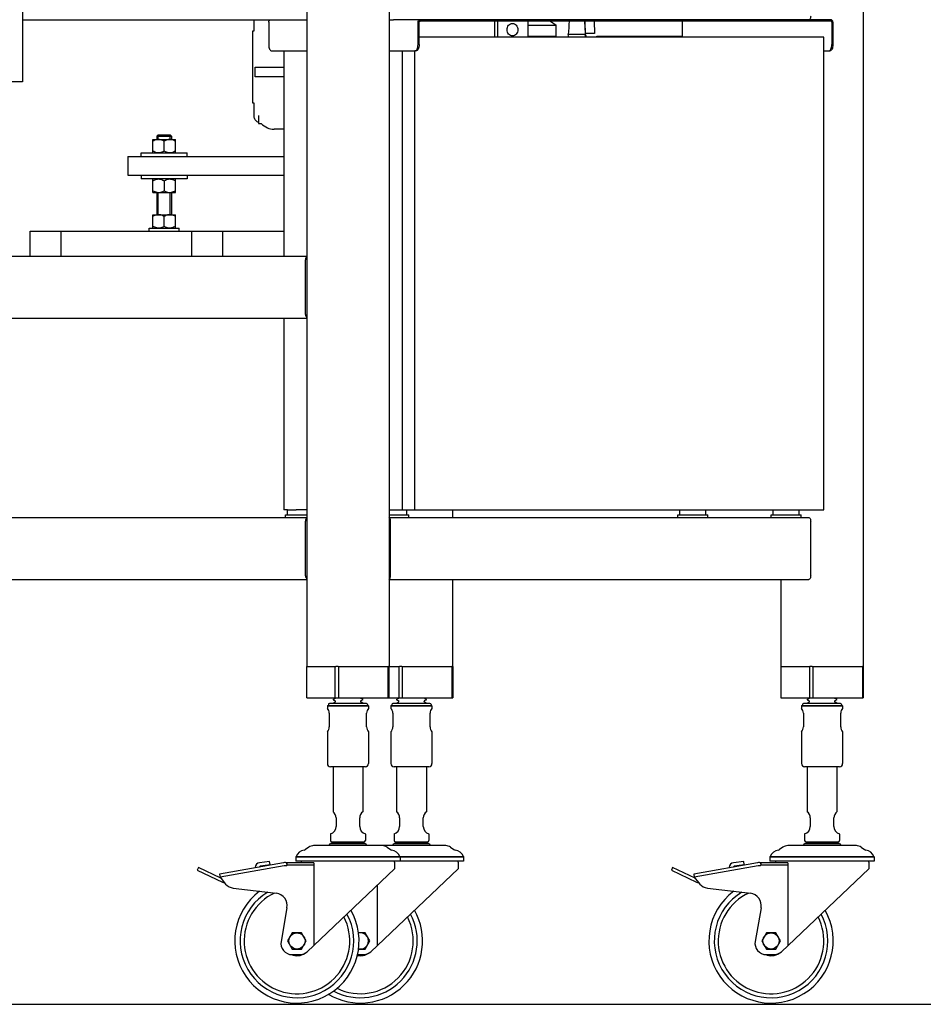
# Model space of a CAD drawing. Units: millimetres. Extents: x 0 to 420, y 0 to 297.
# Drawn here: x 105 to 129, y 183 to 209 of the extents above; entities that cross this region are included whole.
import ezdxf

# ---------------------------------------------------------------- set-up
doc = ezdxf.new("R2010")
doc.units = ezdxf.units.MM
doc.header["$LTSCALE"] = 23.1
doc.layers.get('0').update_dxf_attribs({"linetype": 'CONTINUOUS'})
for name, color, linetype in [('FASEN', 7, 'CONTINUOUS'), ('NORM', 7, 'CONTINUOUS'), ('RUNDUNGEN', 7, 'CONTINUOUS'), ('ZEICHNUNGSBEMASSUNGEN', 7, 'CONTINUOUS')]:
    doc.layers.add(name, color=color, linetype=linetype)
doc.styles.get("Standard").update_dxf_attribs({"font": 'txt', "width": 0.7})
doc.dimstyles.new('DIMSTYLE_2', dxfattribs={"dimtxt": 3.5, "dimasz": 3.5, "dimexe": 1.5, "dimexo": 1.5, "dimgap": 0.875, "dimtad": 1, "dimlfac": 30, "dimdsep": 46, "dimtxsty": 'STANDARD', "dimblk": '_FILLED', "dimblk1": '_FILLED', "dimblk2": '_FILLED', "dimcen": 0.09, "dimclrt": 5, "dimadec": 0, "dimazin": 0, "dimtp": 0.5, "dimtm": 0.5, "dimtfac": 1, "dimtofl": 0, "dimtmove": 0, "dimatfit": 3, "dimldrblk": '_FILLED', "dimfxl": 1, "dimtolj": 1, "dimarcsym": 0})
doc.dimstyles.new('DIMSTYLE_4', dxfattribs={"dimtxt": 3.5, "dimasz": 3.5, "dimexe": 1.5, "dimexo": 1.5, "dimgap": 0.875, "dimtad": 1, "dimdec": 0, "dimlfac": 30, "dimdsep": 46, "dimtxsty": 'STANDARD', "dimblk": '_FILLED', "dimblk1": '_FILLED', "dimblk2": '_FILLED', "dimcen": 0.09, "dimclrt": 5, "dimadec": 0, "dimazin": 0, "dimtp": 2, "dimtm": 2, "dimtfac": 1, "dimtdec": 0, "dimtofl": 0, "dimtmove": 0, "dimatfit": 3, "dimldrblk": '_FILLED', "dimfxl": 1, "dimtolj": 1, "dimarcsym": 0})

# ---------------------------------------------------------------- blocks, each defined once
blk = doc.blocks.new('_FILLED')
at = {"color": 0, "linetype": 'BYBLOCK'}
blk.add_solid([(0, 0), (-1, 0.125), (-1, -0.125)], dxfattribs=at)
blk = doc.blocks.new('*D2')
at = {"layer": 'ZEICHNUNGSBEMASSUNGEN', "color": 2, "linetype": 'CONTINUOUS'}
for p, q in [((89.39, 220.838), (142.904, 220.838)), ((141.404, 220.838), (141.404, 216.413)), ((141.404, 211.988), (141.404, 216.413)), ((141.404, 216.413), (141.404, 198.136)), ((100.5, 211.988), (142.904, 211.988))]:
    blk.add_line(p, q, dxfattribs=at)
at = {"layer": 'ZEICHNUNGSBEMASSUNGEN', "color": 2, "linetype": 'CONTINUOUS', "xscale": 3.5, "yscale": 3.5, "zscale": 3.5}
for p, rotation in [((141.404, 220.838), 90), ((141.404, 211.988), 270)]:
    blk.add_blockref('_FILLED', p, dxfattribs=dict(at, rotation=rotation))
at = {"layer": 'ZEICHNUNGSBEMASSUNGEN', "color": 5, "linetype": 'CONTINUOUS', "insert": (137.029, 210.636), "char_height": 3.5, "width": 18.75, "attachment_point": 3, "rotation": 90, "line_spacing_factor": 0.9}
blk.add_mtext('265.5', dxfattribs=at)
blk = doc.blocks.new('*D5')
at = {"layer": 'ZEICHNUNGSBEMASSUNGEN', "color": 2, "linetype": 'CONTINUOUS'}
for p, q in [((124.286, 256.268), (174.283, 256.268)), ((172.783, 256.268), (172.783, 219.604)), ((172.783, 182.94), (172.783, 219.604)), ((73.19, 182.94), (174.283, 182.94))]:
    blk.add_line(p, q, dxfattribs=at)
at = {"layer": 'ZEICHNUNGSBEMASSUNGEN', "color": 2, "linetype": 'CONTINUOUS', "xscale": 3.5, "yscale": 3.5, "zscale": 3.5}
for p, rotation in [((172.783, 256.268), 90), ((172.783, 182.94), 270)]:
    blk.add_blockref('_FILLED', p, dxfattribs=dict(at, rotation=rotation))
at = {"layer": 'ZEICHNUNGSBEMASSUNGEN', "color": 5, "linetype": 'CONTINUOUS', "insert": (168.408, 219.604), "char_height": 3.5, "width": 26.625, "attachment_point": 2, "rotation": 90, "line_spacing_factor": 0.9}
blk.add_mtext('ca.2200', dxfattribs=at)

msp = doc.modelspace()

# ---------------------------------------------------------------- linework, layer by layer
at = {"color": 7, "linetype": 'CONTINUOUS'}
for p, q in [((104.82564, 210.98807), (104.82564, 207.65474)), ((111.03311, 209.0214), (111.03311, 209.3214)), ((126.48077, 209.28807), (115.48225, 209.28807)), ((117.48055, 208.85474), (117.48055, 209.28807)), ((117.56388, 208.85474), (117.56388, 209.28807)), ((118.37217, 208.85474), (118.37217, 209.28807)), ((118.97128, 209.28807), (119.126, 209.17545)), ((119.89324, 209.28807), (119.90604, 208.92199)), ((119.90725, 208.95413), (119.89558, 209.28807)), ((120.14499, 209.28807), (120.15667, 208.95413)), ((110.99695, 209.0214), (111.03311, 209.0214)), ((110.99695, 207.08807), (110.99695, 209.0214)), ((118.37217, 209.17545), (119.126, 209.17545)), ((119.126, 208.87674), (119.126, 209.17545)), ((126.29967, 208.85474), (115.45338, 208.85474)), ((119.126, 208.87674), (118.37217, 208.87674)), ((119.126, 208.87674), (119.13235, 208.85474)), ((119.90604, 208.92199), (119.45155, 208.92199)), ((120.15667, 208.95413), (119.90725, 208.95413)), ((120.21311, 208.88389), (122.50964, 208.88389)), ((126.29967, 196.18807), (126.29967, 208.85474)), ((111.83002, 208.48807), (111.83002, 202.98807)), ((114.99668, 208.48807), (114.99668, 196.18807)), ((115.33002, 208.48807), (115.33002, 196.18807)), ((111.06318, 208.05474), (111.83002, 208.05474)), ((111.06318, 207.78807), (111.06318, 208.05474)), ((104.82564, 207.65474), (101.43889, 207.65474)), ((111.83002, 207.78807), (111.06318, 207.78807)), ((111.03311, 207.08807), (110.99695, 207.08807)), ((111.03311, 206.75474), (111.03311, 207.08807)), ((111.03072, 206.75474), (111.03311, 206.75952)), ((111.03072, 206.75474), (111.03311, 206.75474)), ((111.03327, 206.74963), (111.03072, 206.75474)), ((111.14978, 206.75474), (111.14978, 206.53807)), ((111.14978, 206.53807), (111.22094, 206.53807)), ((111.83002, 206.38807), (111.56645, 206.38807)), ((105.03098, 203.65474), (111.83002, 203.65474)), ((105.03098, 202.98807), (105.03098, 203.65474)), ((105.86431, 202.98807), (105.86431, 203.65474)), ((109.36431, 202.98807), (109.36431, 203.65474)), ((110.19764, 202.98807), (110.19764, 203.65474)), ((111.83002, 201.3214), (111.83002, 196.18807)), ((111.92762, 196.18807), (111.83002, 196.18807)), ((112.44557, 196.18807), (112.15947, 196.18807)), ((114.65947, 196.18807), (126.29967, 196.18807)), ((113.97732, 187.28807), (113.11732, 187.28807)), ((113.97232, 187.2539), (113.12232, 187.2539)), ((115.67903, 187.28807), (114.81903, 187.28807)), ((115.67403, 187.2539), (114.82403, 187.2539)), ((126.67903, 187.28807), (125.81903, 187.28807)), ((126.67403, 187.2539), (125.82403, 187.2539)), ((111.83638, 186.65037), (110.12351, 186.34834)), ((111.17769, 186.61884), (111.19438, 186.65066)), ((111.19438, 186.65066), (111.46033, 186.68662)), ((112.63081, 186.6714), (111.9111, 186.6714)), ((124.53809, 186.65037), (122.82522, 186.34834)), ((123.8794, 186.61884), (123.89608, 186.65066)), ((123.89608, 186.65066), (124.16203, 186.68662)), ((125.33252, 186.6714), (124.6128, 186.6714))]:
    msp.add_line(p, q, dxfattribs=at)
at = {"color": 3, "linetype": 'CONTINUOUS'}
msp.add_line((126.48077, 209.3214), (114.76558, 209.3214), dxfattribs=at)
at = {"color": 6, "linetype": 'CONTINUOUS'}
for p, q in [((113.15093, 191.11099), (113.20506, 191.14224)), ((113.15093, 191.09849), (113.20506, 191.06724)), ((113.15093, 191.01099), (113.20506, 191.04224)), ((113.94372, 191.11099), (113.88959, 191.14224)), ((113.94372, 191.09849), (113.88959, 191.06724)), ((113.94372, 191.01099), (113.88959, 191.04224)), ((114.85264, 191.11099), (114.90677, 191.14224)), ((114.85264, 191.09849), (114.90677, 191.06724)), ((114.85264, 191.01099), (114.90677, 191.04224)), ((115.64542, 191.11099), (115.5913, 191.14224)), ((115.64542, 191.09849), (115.5913, 191.06724)), ((115.64542, 191.01099), (115.5913, 191.04224)), ((125.85264, 191.11099), (125.90677, 191.14224)), ((125.85264, 191.09849), (125.90677, 191.06724)), ((125.85264, 191.01099), (125.90677, 191.04224)), ((126.64542, 191.11099), (126.5913, 191.14224)), ((126.64542, 191.09849), (126.5913, 191.06724)), ((126.64542, 191.01099), (126.5913, 191.04224)), ((113.00732, 190.94474), (112.99732, 190.93474)), ((112.99732, 190.93474), (114.09732, 190.93474)), ((112.99732, 190.93474), (112.99732, 190.87036)), ((113.00733, 190.94474), (114.08732, 190.94474)), ((113.02232, 190.9714), (113.02232, 190.94474)), ((114.04316, 191.00057), (113.05149, 191.00057)), ((114.07232, 190.9714), (114.07232, 190.94474)), ((114.08732, 190.94474), (114.09732, 190.93474)), ((114.09732, 190.93474), (114.09732, 190.87036)), ((114.70903, 190.94474), (114.69903, 190.93474)), ((114.69903, 190.93474), (115.79903, 190.93474)), ((114.69903, 190.93474), (114.69903, 190.87036)), ((114.70903, 190.94474), (115.78903, 190.94474)), ((114.72403, 190.9714), (114.72403, 190.94474)), ((115.74486, 191.00057), (114.7532, 191.00057)), ((115.77403, 190.9714), (115.77403, 190.94474)), ((115.78903, 190.94474), (115.79903, 190.93474)), ((115.79903, 190.93474), (115.79903, 190.87036)), ((125.70903, 190.94474), (125.69903, 190.93474)), ((125.69903, 190.93474), (126.79903, 190.93474)), ((125.69903, 190.93474), (125.69903, 190.87036)), ((125.70903, 190.94474), (126.78903, 190.94474)), ((125.72403, 190.9714), (125.72403, 190.94474)), ((126.74486, 191.00057), (125.7532, 191.00057)), ((126.77403, 190.9714), (126.77403, 190.94474)), ((126.78903, 190.94474), (126.79903, 190.93474)), ((126.79903, 190.93474), (126.79903, 190.87036)), ((113.04732, 190.73807), (113.04732, 190.3714)), ((114.04732, 190.3714), (114.04732, 190.73807)), ((114.74903, 190.73807), (114.74903, 190.3714)), ((115.74903, 190.3714), (115.74903, 190.73807)), ((125.74903, 190.73807), (125.74903, 190.3714)), ((126.74903, 190.3714), (126.74903, 190.73807)), ((112.99732, 190.23911), (112.99732, 189.38807)), ((114.09732, 190.23911), (114.09732, 189.38807)), ((114.69903, 190.23911), (114.69903, 189.38807)), ((115.79903, 190.23911), (115.79903, 189.38807)), ((125.69903, 190.23911), (125.69903, 189.38807)), ((126.79903, 190.23911), (126.79903, 189.38807)), ((114.01399, 189.30474), (113.08066, 189.30474)), ((113.14732, 189.30474), (113.14732, 188.10051)), ((113.94732, 189.30474), (113.94732, 188.10051)), ((115.7157, 189.30474), (114.78236, 189.30474)), ((114.84903, 189.30474), (114.84903, 188.10051)), ((115.64903, 189.30474), (115.64903, 188.10051)), ((126.7157, 189.30474), (125.78236, 189.30474)), ((125.84903, 189.30474), (125.84903, 188.10051)), ((126.64903, 189.30474), (126.64903, 188.10051)), ((113.23066, 187.93807), (113.23066, 187.70474)), ((113.86399, 187.70474), (113.86399, 187.93807)), ((114.93236, 187.93807), (114.93236, 187.70474)), ((115.5657, 187.70474), (115.5657, 187.93807)), ((125.93236, 187.93807), (125.93236, 187.70474)), ((126.5657, 187.70474), (126.5657, 187.93807)), ((113.08066, 187.50058), (113.08066, 187.32474)), ((114.01399, 187.50058), (114.01399, 187.32474)), ((114.78236, 187.50058), (114.78236, 187.32474)), ((115.7157, 187.50058), (115.7157, 187.32474)), ((125.78236, 187.50058), (125.78236, 187.32474)), ((126.7157, 187.50058), (126.7157, 187.32474)), ((112.50018, 187.15131), (112.41052, 187.08853)), ((116.16903, 187.1914), (112.62732, 187.1914)), ((113.04732, 187.20474), (113.04732, 187.1914)), ((114.01399, 187.23807), (113.08066, 187.23807)), ((113.12232, 187.28807), (113.12232, 187.2539)), ((113.97232, 187.28807), (113.97232, 187.2539)), ((114.04732, 187.20474), (114.04732, 187.1914)), ((114.59447, 187.15131), (114.68413, 187.08853)), ((114.74903, 187.20474), (114.74903, 187.1914)), ((115.7157, 187.23807), (114.78236, 187.23807)), ((114.82403, 187.28807), (114.82403, 187.2539)), ((115.67403, 187.28807), (115.67403, 187.2539)), ((115.74903, 187.20474), (115.74903, 187.1914)), ((116.29617, 187.15131), (116.38583, 187.08853)), ((125.20189, 187.15131), (125.11223, 187.08853)), ((127.16903, 187.1914), (125.32903, 187.1914)), ((125.74903, 187.20474), (125.74903, 187.1914)), ((126.7157, 187.23807), (125.78236, 187.23807)), ((125.82403, 187.28807), (125.82403, 187.2539)), ((126.67403, 187.28807), (126.67403, 187.2539)), ((126.74903, 187.20474), (126.74903, 187.1914)), ((127.29617, 187.15131), (127.38583, 187.08853)), ((112.15737, 186.89942), (112.15066, 186.8914)), ((112.15066, 186.8914), (116.6457, 186.8914)), ((112.15066, 186.8914), (112.15066, 186.77474)), ((112.15737, 186.89942), (116.63898, 186.89942)), ((114.93728, 186.89942), (114.94399, 186.8914)), ((114.94399, 186.8914), (114.94399, 186.77474)), ((116.63898, 186.89942), (116.6457, 186.8914)), ((116.6457, 186.8914), (116.6457, 186.77474)), ((124.85908, 186.89942), (124.85236, 186.8914)), ((124.85236, 186.8914), (127.6457, 186.8914)), ((124.85236, 186.8914), (124.85236, 186.77474)), ((124.85908, 186.89942), (127.63898, 186.89942)), ((127.63898, 186.89942), (127.6457, 186.8914)), ((127.6457, 186.8914), (127.6457, 186.77474)), ((109.54512, 186.60538), (109.50951, 186.53004)), ((110.14364, 186.32247), (109.54512, 186.60538)), ((111.82191, 186.73243), (110.10927, 186.43045)), ((111.05919, 186.59794), (111.05975, 186.60765)), ((111.44916, 186.7692), (111.17499, 186.73212)), ((111.46033, 186.68662), (111.44916, 186.7692)), ((112.6305, 186.72974), (111.90081, 186.72974)), ((116.6457, 186.77474), (112.15066, 186.77474)), ((112.29732, 186.7514), (112.29732, 186.72974)), ((112.45799, 184.34987), (114.79732, 186.5664)), ((112.6305, 186.72974), (112.6305, 186.6714)), ((112.63081, 186.6714), (112.63081, 184.51362)), ((114.15969, 184.34987), (116.49903, 186.5664)), ((114.79732, 186.7514), (114.79732, 186.5664)), ((116.49903, 186.7514), (116.49903, 186.5664)), ((122.24683, 186.60538), (122.21121, 186.53004)), ((122.84534, 186.32247), (122.24683, 186.60538)), ((124.52362, 186.73243), (122.81097, 186.43045)), ((123.76089, 186.59794), (123.76145, 186.60765)), ((124.15087, 186.7692), (123.8767, 186.73212)), ((124.16203, 186.68662), (124.15087, 186.7692)), ((125.33221, 186.72974), (124.60252, 186.72974)), ((127.6457, 186.77474), (124.85236, 186.77474)), ((124.99903, 186.7514), (124.99903, 186.72974)), ((125.15969, 184.34987), (127.49903, 186.5664)), ((125.33221, 186.72974), (125.33221, 186.6714)), ((125.33252, 186.6714), (125.33252, 184.51362)), ((127.49903, 186.7514), (127.49903, 186.5664)), ((109.50951, 186.53004), (110.18757, 186.20952)), ((110.10927, 186.43045), (110.12374, 186.34838)), ((110.12351, 186.34834), (110.27001, 186.16002)), ((122.21121, 186.53004), (122.88927, 186.20952)), ((122.81097, 186.43045), (122.82544, 186.34838)), ((122.82522, 186.34834), (122.97171, 186.16002)), ((110.4755, 186.0544), (111.62603, 185.9147)), ((114.33252, 186.12599), (114.33252, 184.51362)), ((123.17721, 186.0544), (124.32773, 185.9147)), ((111.91412, 185.52592), (111.75499, 184.6235)), ((124.61582, 185.52592), (124.4567, 184.6235)), ((112.05557, 184.85474), (111.93047, 184.63807)), ((112.30575, 184.85474), (112.05557, 184.85474)), ((112.43084, 184.63807), (112.30575, 184.85474)), ((114.00746, 184.85474), (113.8313, 184.85474)), ((114.13255, 184.63807), (114.00746, 184.85474)), ((124.75727, 184.85474), (124.63218, 184.63807)), ((125.00746, 184.85474), (124.75727, 184.85474)), ((125.13255, 184.63807), (125.00746, 184.85474)), ((111.93047, 184.63807), (112.05557, 184.4214)), ((112.05557, 184.4214), (112.30575, 184.4214)), ((112.30575, 184.4214), (112.43084, 184.63807)), ((113.8313, 184.4214), (114.00746, 184.4214)), ((114.00746, 184.4214), (114.13255, 184.63807)), ((124.63218, 184.63807), (124.75727, 184.4214)), ((124.75727, 184.4214), (125.00746, 184.4214)), ((125.00746, 184.4214), (125.13255, 184.63807)), ((112.05044, 184.2714), (112.25569, 184.2714)), ((113.80455, 184.2714), (113.95739, 184.2714)), ((124.75214, 184.2714), (124.95739, 184.2714))]:
    msp.add_line(p, q, dxfattribs=at)
for centre in [(112.18066, 184.63807), (124.88236, 184.63807)]:
    msp.add_circle(centre, 0.21667, dxfattribs=at)
at = {"color": 7, "linetype": 'CONTINUOUS'}
for centre, radius, start, end in [((131.32127, 208.34991), 11.8835, 175.471986, 177.240698), ((116.41808, 208.16908), 3.12551, 12.672323, 13.939099), ((116.87258, 208.16908), 3.12549, 12.672338, 13.939099), ((116.87022, 208.17376), 3.13568, 12.545705, 14.410532), ((117.09851, 208.15987), 3.19765, 12.553176, 13.086561), ((111.88562, 186.3708), 0.28387, 90.007925, 99.988993), ((124.58733, 186.3708), 0.28387, 90.007925, 99.988993)]:
    msp.add_arc(centre, radius, start, end, dxfattribs=at)
at = {"color": 6, "linetype": 'CONTINUOUS'}
for centre, radius, start, end in [((113.15454, 191.10474), 0.00722, 120, 240), ((113.19784, 191.15474), 0.01443, 300, 360), ((113.19784, 191.05474), 0.01443, 300, 60), ((113.89681, 191.15474), 0.01443, 180, 240), ((113.89681, 191.05474), 0.01443, 120, 240), ((113.94011, 191.10474), 0.00722, 300, 60), ((114.85625, 191.10474), 0.00722, 120, 240), ((114.89955, 191.15474), 0.01443, 300, 360), ((114.89955, 191.05474), 0.01443, 300, 60), ((115.59851, 191.15474), 0.01443, 180, 240), ((115.59851, 191.05474), 0.01443, 120, 240), ((115.64181, 191.10474), 0.00722, 300, 60), ((125.85625, 191.10474), 0.00722, 120, 240), ((125.89955, 191.15474), 0.01443, 300, 360), ((125.89955, 191.05474), 0.01443, 300, 60), ((126.59851, 191.15474), 0.01443, 180, 240), ((126.59851, 191.05474), 0.01443, 120, 240), ((126.64181, 191.10474), 0.00722, 300, 60), ((112.84732, 190.73807), 0.2, 0, 41.408594), ((113.05149, 190.9714), 0.02917, 90, 180), ((113.15454, 191.00474), 0.00722, 120, 215.417156), ((113.94011, 191.00474), 0.00722, 324.582844, 60), ((114.04316, 190.9714), 0.02917, 0, 90), ((114.24732, 190.73807), 0.2, 138.592867, 180), ((114.54903, 190.73807), 0.2, 0, 41.408594), ((114.7532, 190.9714), 0.02917, 90, 180), ((114.85625, 191.00474), 0.00722, 120, 215.417156), ((115.64181, 191.00474), 0.00722, 324.582844, 60), ((115.74486, 190.9714), 0.02917, 0, 90), ((115.94903, 190.73807), 0.2, 138.592867, 180), ((125.54903, 190.73807), 0.2, 0, 41.408594), ((125.7532, 190.9714), 0.02917, 90, 180), ((125.85625, 191.00474), 0.00722, 120, 215.417156), ((126.64181, 191.00474), 0.00722, 324.582844, 60), ((126.74486, 190.9714), 0.02917, 0, 90), ((126.94903, 190.73807), 0.2, 138.592867, 180), ((112.84732, 190.3714), 0.2, 318.592865, 360), ((114.24732, 190.3714), 0.2, 180, 221.407138), ((114.54903, 190.3714), 0.2, 318.592865, 360), ((115.94903, 190.3714), 0.2, 180, 221.407138), ((125.54903, 190.3714), 0.2, 318.592865, 360), ((126.94903, 190.3714), 0.2, 180, 221.407138), ((113.08066, 189.38807), 0.08333, 180, 270), ((114.01399, 189.38807), 0.08333, 270, 360), ((114.78236, 189.38807), 0.08333, 180, 270), ((115.7157, 189.38807), 0.08333, 270, 360), ((125.78236, 189.38807), 0.08333, 180, 270), ((126.7157, 189.38807), 0.08333, 270, 360), ((113.03066, 187.93807), 0.2, 0, 54.314962), ((114.06399, 187.93807), 0.2, 125.683748, 180), ((114.73236, 187.93807), 0.2, 0, 54.314962), ((115.7657, 187.93807), 0.2, 125.683748, 180), ((125.73236, 187.93807), 0.2, 0, 54.314962), ((126.7657, 187.93807), 0.2, 125.683748, 180), ((113.03066, 187.70474), 0.2, 284.645863, 360), ((114.06399, 187.70474), 0.2, 180, 255.354137), ((114.73236, 187.70474), 0.2, 284.645863, 360), ((115.7657, 187.70474), 0.2, 180, 255.354137), ((125.73236, 187.70474), 0.2, 284.645863, 360), ((126.7657, 187.70474), 0.2, 180, 255.354137), ((113.18066, 187.50058), 0.1, 173.88616, 180), ((113.11732, 187.32474), 0.03667, 180, 270), ((113.97732, 187.32474), 0.03667, 270, 360), ((113.91399, 187.50058), 0.1, 0, 6.11384), ((114.88236, 187.50058), 0.1, 173.88616, 180), ((114.81903, 187.32474), 0.03667, 180, 270), ((115.67903, 187.32474), 0.03667, 270, 360), ((115.6157, 187.50058), 0.1, 0, 6.11384), ((125.88236, 187.50058), 0.1, 173.88616, 180), ((125.81903, 187.32474), 0.03667, 180, 270), ((126.67903, 187.32474), 0.03667, 270, 360), ((126.6157, 187.50058), 0.1, 0, 6.11384), ((112.42066, 186.79474), 0.28333, 99.097177, 158.317754), ((112.36272, 187.1568), 0.08333, 279.070483, 304.999882), ((112.62732, 186.96974), 0.22167, 90, 124.999775), ((113.08066, 187.20474), 0.03333, 90, 180), ((114.01399, 187.20474), 0.03333, 0, 90), ((114.46732, 186.96974), 0.22167, 55.000225, 90), ((114.73193, 187.1568), 0.08333, 235.000118, 260.929517), ((114.67399, 186.79474), 0.28333, 21.682246, 80.902823), ((114.78236, 187.20474), 0.03333, 90, 180), ((115.7157, 187.20474), 0.03333, 0, 90), ((116.16903, 186.96974), 0.22167, 55.000225, 90), ((116.43363, 187.1568), 0.08333, 235.000118, 260.929517), ((116.3757, 186.79474), 0.28333, 21.682246, 80.902823), ((125.12236, 186.79474), 0.28333, 99.097177, 158.317754), ((125.06443, 187.1568), 0.08333, 279.070483, 304.999882), ((125.32903, 186.96974), 0.22167, 90, 124.999775), ((125.78236, 187.20474), 0.03333, 90, 180), ((126.7157, 187.20474), 0.03333, 0, 90), ((127.16903, 186.96974), 0.22167, 55.000225, 90), ((127.43363, 187.1568), 0.08333, 235.000118, 260.929517), ((127.3757, 186.79474), 0.28333, 21.682246, 80.902823), ((111.19287, 186.59998), 0.13334, 97.705244, 176.700158), ((111.8711, 186.4534), 0.28333, 89.998424, 99.998494), ((111.87706, 186.69548), 0.04169, 281.791601, 98.208492), ((112.46399, 186.7514), 0.16667, 171.947153, 180), ((114.63066, 186.7514), 0.16667, 0, 8.052847), ((116.33236, 186.7514), 0.16667, 0, 8.052847), ((123.89458, 186.59998), 0.13334, 97.705244, 176.700158), ((124.57281, 186.4534), 0.28333, 89.998424, 99.998494), ((124.57877, 186.69548), 0.04169, 281.791601, 98.208492), ((125.1657, 186.7514), 0.16667, 171.947153, 180), ((127.33236, 186.7514), 0.16667, 0, 8.052847), ((110.25167, 186.34514), 0.15, 244.698787, 266.478774), ((110.51568, 186.38531), 0.33333, 222.520234, 263.076744), ((122.95338, 186.34514), 0.15, 244.698787, 266.478774), ((123.21739, 186.38531), 0.33333, 222.520234, 263.076744), ((112.18066, 184.63807), 1.66505, 126.938408, 29.555454), ((112.18066, 184.63807), 1.52191, 120.996432, 28.218642), ((112.18066, 184.63807), 1.41505, 115.007564, 27.058787), ((111.58585, 185.5838), 0.33333, 350.000021, 83.076596), ((124.88236, 184.63807), 1.66505, 126.938408, 29.555454), ((124.88236, 184.63807), 1.52191, 120.996432, 28.218642), ((124.88236, 184.63807), 1.41505, 115.007564, 27.058787), ((124.28755, 185.5838), 0.33333, 350.000021, 83.076596), ((113.88236, 184.63807), 1.66505, 239.260531, 29.555454), ((113.88236, 184.63807), 1.52191, 241.886433, 28.218642), ((113.88236, 184.63807), 1.41505, 243.79863, 27.058787), ((113.88236, 184.63807), 0.21667, 256.553509, 103.446491), ((112.05044, 184.5714), 0.3, 170.000034, 269.999875), ((124.75214, 184.5714), 0.3, 170.000034, 269.999875), ((112.18066, 184.63807), 0.39616, 247.442286, 303.984756), ((112.25569, 184.5714), 0.3, 270, 312.401719), ((113.88236, 184.63807), 0.39616, 257.979826, 303.984756), ((113.95739, 184.5714), 0.3, 270, 312.401719), ((124.88236, 184.63807), 0.39616, 247.442286, 303.984756), ((124.95739, 184.5714), 0.3, 270, 312.401719)]:
    msp.add_arc(centre, radius, start, end, dxfattribs=at)
at = {"color": 3, "linetype": 'CONTINUOUS'}
for points in [[(111.42451, 209.25474), (111.42451, 209.27143), (111.43482, 209.30483), (111.46716, 209.3214), (111.48225, 209.3214)], [(115.42451, 209.25474), (115.42451, 209.27143), (115.43482, 209.30483), (115.46716, 209.3214), (115.48225, 209.3214)], [(126.53851, 209.25474), (126.53851, 209.27143), (126.5282, 209.30483), (126.49586, 209.3214), (126.48077, 209.3214)]]:
    msp.add_open_spline(points, degree=3, knots=[0, 0, 0, 0, 0.5253184, 1, 1, 1, 1], dxfattribs=at)
at = {"color": 7, "linetype": 'CONTINUOUS'}
for points, knots in [([(115.45338, 209.25474), (115.45338, 209.26308), (115.45854, 209.27978), (115.47471, 209.28807), (115.48225, 209.28807)], [0, 0, 0, 0, 0.5253184, 1, 1, 1, 1]), ([(117.95359, 208.88807), (117.9347, 208.88807), (117.8956, 208.89727), (117.83096, 208.94841), (117.79451, 209.05473), (117.83096, 209.16106), (117.8956, 209.2122), (117.9347, 209.2214), (117.95359, 209.2214)], [0, 0, 0, 0, 0.11756972, 0.2402639, 0.49999968, 0.7597354, 0.88242972, 1, 1, 1, 1]), ([(117.95359, 209.2214), (117.97248, 209.2214), (118.01159, 209.2122), (118.07623, 209.16106), (118.11267, 209.05474), (118.07623, 208.94841), (118.01159, 208.89727), (117.97248, 208.88807), (117.95359, 208.88807)], [0, 0, 0, 0, 0.11756972, 0.2402639, 0.49999968, 0.7597354, 0.88242972, 1, 1, 1, 1]), ([(122.50964, 209.25474), (122.50964, 209.26308), (122.50449, 209.27978), (122.48831, 209.28807), (122.48077, 209.28807)], [0, 0, 0, 0, 0.5253184, 1, 1, 1, 1]), ([(126.50964, 209.25474), (126.50964, 209.26308), (126.50449, 209.27978), (126.48831, 209.28807), (126.48077, 209.28807)], [0, 0, 0, 0, 0.5253184, 1, 1, 1, 1]), ([(111.11287, 206.58634), (111.08792, 206.6048), (111.0467, 206.65732), (111.03311, 206.72197), (111.03311, 206.75474)], [0, 0, 0, 0, 0.48647456, 1, 1, 1, 1]), ([(111.22094, 206.53807), (111.27085, 206.49259), (111.37744, 206.41753), (111.50618, 206.38807), (111.56645, 206.38807)], [0, 0, 0, 0, 0.52837548, 1, 1, 1, 1])]:
    msp.add_open_spline(points, degree=3, knots=knots, dxfattribs=at)
msp.add_open_spline([(111.14975, 206.5657), (111.13666, 206.57092), (111.12419, 206.57796), (111.11287, 206.58634)], degree=3, dxfattribs=at)
at = {"layer": 'FASEN', "color": 7, "linetype": 'CONTINUOUS'}
for p, q in [((107.65138, 205.65474), (111.83002, 205.65474)), ((107.65138, 205.65474), (107.65138, 205.15474)), ((107.65138, 205.15474), (111.83002, 205.15474)), ((112.4423, 191.98807), (113.2225, 191.98807)), ((112.4423, 191.15474), (112.4423, 191.98807)), ((113.20897, 191.15474), (113.20897, 191.98807)), ((113.28651, 191.98807), (114.63157, 191.98807)), ((113.30004, 191.15474), (113.30004, 191.98807)), ((114.62794, 191.15474), (114.62794, 191.98807)), ((114.64908, 191.98807), (114.9242, 191.98807)), ((114.65235, 191.15474), (114.65235, 191.98807)), ((114.91068, 191.98807), (114.91068, 191.15474)), ((114.98822, 191.98807), (116.33327, 191.98807)), ((115.00174, 191.98807), (115.00174, 191.15474)), ((116.32965, 191.98807), (116.32965, 191.15474)), ((116.35078, 191.98807), (116.35405, 191.98807)), ((116.35405, 191.98807), (116.35405, 191.15474)), ((125.14401, 191.98807), (125.9242, 191.98807)), ((125.14401, 191.98807), (125.14401, 191.15474)), ((125.91068, 191.98807), (125.91068, 191.15474)), ((125.98822, 191.98807), (127.33327, 191.98807)), ((126.00174, 191.98807), (126.00174, 191.15474)), ((127.32965, 191.98807), (127.32965, 191.15474)), ((127.35078, 191.98807), (127.35405, 191.98807)), ((127.35405, 191.98807), (127.35405, 191.15474)), ((112.4423, 191.15474), (116.35405, 191.15474)), ((125.14401, 191.15474), (127.35405, 191.15474))]:
    msp.add_line(p, q, dxfattribs=at)
at = {"layer": 'NORM', "color": 7, "linetype": 'CONTINUOUS'}
for p, q in [((108.32307, 206.11474), (108.92307, 206.11474)), ((108.32307, 205.75474), (108.32307, 206.11474)), ((108.42307, 206.20229), (108.45885, 206.23807)), ((108.42307, 206.20229), (108.82307, 206.20229)), ((108.42307, 206.20229), (108.42307, 206.11474)), ((108.45885, 206.23807), (108.78729, 206.23807)), ((108.62307, 205.80115), (108.62307, 206.06832)), ((108.82307, 206.20229), (108.78729, 206.23807)), ((108.82307, 206.20229), (108.82307, 206.11474)), ((108.92307, 205.75474), (108.92307, 206.11474)), ((108.0064, 205.75474), (109.23974, 205.75474)), ((108.0064, 205.65474), (108.0064, 205.75474)), ((109.23974, 205.65474), (109.23974, 205.75474)), ((108.0064, 205.15474), (108.0064, 205.05474)), ((109.23974, 205.05474), (108.0064, 205.05474)), ((108.32307, 204.69474), (108.32307, 205.05474)), ((108.62307, 205.00832), (108.62307, 204.74115)), ((108.92307, 204.69474), (108.92307, 205.05474)), ((109.23974, 205.15474), (109.23974, 205.05474)), ((108.32307, 204.69474), (108.92307, 204.69474)), ((108.42307, 204.69474), (108.42307, 204.09807)), ((108.82307, 204.69474), (108.82307, 204.09807)), ((108.32307, 204.09807), (108.92307, 204.09807)), ((108.32307, 203.73807), (108.32307, 204.09807)), ((108.62307, 203.78448), (108.62307, 204.05166)), ((108.92307, 203.73807), (108.92307, 204.09807)), ((108.22307, 203.73807), (109.02307, 203.73807)), ((108.22307, 203.65474), (108.22307, 203.73807)), ((109.02307, 203.65474), (109.02307, 203.73807)), ((111.87762, 195.98807), (111.87762, 196.05474)), ((111.87765, 196.05474), (112.44557, 196.05474)), ((111.92762, 196.18807), (112.15947, 196.18807)), ((111.92762, 196.05474), (111.92762, 196.18807)), ((114.64908, 196.18807), (114.65947, 196.18807)), ((114.64908, 196.05474), (115.1776, 196.05474)), ((115.12762, 196.05474), (115.12762, 196.18807)), ((115.17762, 195.98807), (115.17762, 196.05474)), ((122.3854, 195.98807), (122.3854, 196.05474)), ((122.38542, 196.05474), (123.18537, 196.05474)), ((122.4354, 196.05474), (122.4354, 196.18807)), ((123.1354, 196.05474), (123.1354, 196.18807)), ((123.1854, 195.98807), (123.1854, 196.05474)), ((124.8854, 195.98807), (124.8854, 196.05474)), ((124.88542, 196.05474), (125.68537, 196.05474)), ((124.9354, 196.05474), (124.9354, 196.18807)), ((125.6354, 196.05474), (125.6354, 196.18807)), ((125.6854, 195.98807), (125.6854, 196.05474))]:
    msp.add_line(p, q, dxfattribs=at)
at = {"layer": 'NORM', "color": 2, "linetype": 'CONTINUOUS'}
for p, q in [((108.45885, 206.11474), (108.45885, 206.23807)), ((108.78729, 206.11474), (108.78729, 206.23807)), ((108.45885, 204.09807), (108.45885, 204.69474)), ((108.78729, 204.09807), (108.78729, 204.69474))]:
    msp.add_line(p, q, dxfattribs=at)
at = {"layer": 'NORM', "color": 7, "linetype": 'CONTINUOUS'}
for points in [[(108.42411, 206.10945), (108.38855, 206.10185), (108.35456, 206.08651), (108.32307, 206.06832)], [(108.47307, 206.11474), (108.45666, 206.11474), (108.44016, 206.11289), (108.42411, 206.10945)], [(108.82099, 206.10968), (108.80527, 206.11296), (108.78913, 206.11474), (108.77307, 206.11474)], [(108.92307, 206.06832), (108.89128, 206.08668), (108.85692, 206.10216), (108.82099, 206.10968)], [(108.42411, 205.76002), (108.38855, 205.76762), (108.35456, 205.78296), (108.32307, 205.80115)], [(108.92307, 205.80115), (108.89128, 205.78279), (108.85692, 205.76731), (108.82099, 205.75979)], [(108.47307, 205.75474), (108.45666, 205.75474), (108.44016, 205.75658), (108.42411, 205.76002)], [(108.82099, 205.75979), (108.80527, 205.75651), (108.78913, 205.75474), (108.77307, 205.75474)], [(108.32307, 205.00832), (108.35487, 205.02668), (108.38922, 205.04216), (108.42515, 205.04968)], [(108.42515, 205.04968), (108.44088, 205.05296), (108.45701, 205.05474), (108.47307, 205.05474)], [(108.77307, 205.05474), (108.78949, 205.05474), (108.80598, 205.05289), (108.82203, 205.04945)], [(108.82203, 205.04945), (108.85759, 205.04185), (108.89158, 205.02651), (108.92307, 205.00832)], [(108.32307, 204.74115), (108.35487, 204.72279), (108.38922, 204.70731), (108.42515, 204.69979)], [(108.82203, 204.70002), (108.85759, 204.70762), (108.89158, 204.72296), (108.92307, 204.74115)], [(108.42515, 204.69979), (108.44088, 204.69651), (108.45701, 204.69474), (108.47307, 204.69474)], [(108.77307, 204.69474), (108.78949, 204.69474), (108.80598, 204.69658), (108.82203, 204.70002)], [(108.42411, 204.09279), (108.38855, 204.08518), (108.35456, 204.06984), (108.32307, 204.05166)], [(108.47307, 204.09807), (108.45666, 204.09807), (108.44016, 204.09622), (108.42411, 204.09279)], [(108.82099, 204.09301), (108.80527, 204.0963), (108.78913, 204.09807), (108.77307, 204.09807)], [(108.92307, 204.05166), (108.89128, 204.07001), (108.85692, 204.08549), (108.82099, 204.09301)], [(108.42411, 203.74335), (108.38855, 203.75096), (108.35456, 203.7663), (108.32307, 203.78448)], [(108.47307, 203.73807), (108.45666, 203.73807), (108.44016, 203.73992), (108.42411, 203.74335)], [(108.82099, 203.74313), (108.80527, 203.73984), (108.78913, 203.73807), (108.77307, 203.73807)], [(108.92307, 203.78448), (108.89128, 203.76612), (108.85692, 203.75064), (108.82099, 203.74313)]]:
    msp.add_open_spline(points, degree=3, dxfattribs=at)
for points, knots in [([(108.62307, 206.06832), (108.61145, 206.07503), (108.5651, 206.09968), (108.51229, 206.11474), (108.47307, 206.11474)], [0, 0, 0, 0, 0.25490903, 1, 1, 1, 1]), ([(108.77307, 206.11474), (108.73386, 206.11474), (108.68105, 206.09967), (108.63469, 206.07503), (108.62307, 206.06832)], [0, 0, 0, 0, 0.74504667, 1, 1, 1, 1]), ([(108.62307, 205.80115), (108.61145, 205.79444), (108.5651, 205.76979), (108.51229, 205.75474), (108.47307, 205.75474)], [0, 0, 0, 0, 0.25490903, 1, 1, 1, 1]), ([(108.77307, 205.75474), (108.73386, 205.75474), (108.68105, 205.7698), (108.63469, 205.79444), (108.62307, 205.80115)], [0, 0, 0, 0, 0.74504667, 1, 1, 1, 1]), ([(108.47307, 205.05474), (108.51229, 205.05474), (108.5651, 205.03967), (108.61145, 205.01503), (108.62307, 205.00832)], [0, 0, 0, 0, 0.74504667, 1, 1, 1, 1]), ([(108.62307, 205.00832), (108.63469, 205.01503), (108.68104, 205.03968), (108.73385, 205.05474), (108.77307, 205.05474)], [0, 0, 0, 0, 0.25490903, 1, 1, 1, 1]), ([(108.47307, 204.69474), (108.51229, 204.69474), (108.5651, 204.7098), (108.61145, 204.73444), (108.62307, 204.74115)], [0, 0, 0, 0, 0.74504667, 1, 1, 1, 1]), ([(108.62307, 204.74115), (108.63469, 204.73444), (108.68104, 204.70979), (108.73385, 204.69474), (108.77307, 204.69474)], [0, 0, 0, 0, 0.25490903, 1, 1, 1, 1]), ([(108.62307, 204.05166), (108.61145, 204.05837), (108.5651, 204.08301), (108.51229, 204.09807), (108.47307, 204.09807)], [0, 0, 0, 0, 0.25490903, 1, 1, 1, 1]), ([(108.77307, 204.09807), (108.73386, 204.09807), (108.68105, 204.08301), (108.63469, 204.05837), (108.62307, 204.05166)], [0, 0, 0, 0, 0.74504667, 1, 1, 1, 1]), ([(108.62307, 203.78448), (108.61145, 203.77777), (108.5651, 203.75312), (108.51229, 203.73807), (108.47307, 203.73807)], [0, 0, 0, 0, 0.25490903, 1, 1, 1, 1]), ([(108.77307, 203.73807), (108.73386, 203.73807), (108.68105, 203.75313), (108.63469, 203.77777), (108.62307, 203.78448)], [0, 0, 0, 0, 0.74504667, 1, 1, 1, 1])]:
    msp.add_open_spline(points, degree=3, knots=knots, dxfattribs=at)
at = {"layer": 'RUNDUNGEN', "color": 7, "linetype": 'CONTINUOUS'}
for p, q in [((112.44557, 211.65474), (112.44557, 191.98807)), ((114.64908, 211.65474), (114.64908, 191.98807)), ((127.35078, 211.65474), (127.35078, 191.98807)), ((104.82564, 209.3214), (112.44557, 209.3214)), ((114.64908, 209.3214), (114.76558, 209.3214)), ((115.45338, 208.65474), (115.45338, 209.25474)), ((122.50964, 208.85474), (122.50964, 209.25474)), ((126.50964, 209.25474), (126.50964, 208.65474)), ((115.37005, 208.48807), (115.34118, 208.48807)), ((126.29967, 208.48807), (126.45517, 208.48807)), ((102.32891, 202.98807), (112.44557, 202.98807)), ((112.40897, 201.4214), (112.40897, 202.88807)), ((102.32891, 201.3214), (112.44557, 201.3214)), ((116.35078, 196.18807), (116.35078, 195.98807)), ((102.32891, 195.98807), (112.44557, 195.98807)), ((112.40897, 194.4214), (112.40897, 195.88807)), ((114.64908, 195.98807), (125.89401, 195.98807)), ((114.68568, 194.4214), (114.68568, 195.88807)), ((125.94401, 194.4214), (125.94401, 195.88807)), ((102.32891, 194.3214), (112.44557, 194.3214)), ((114.64908, 194.3214), (125.89401, 194.3214)), ((116.35078, 194.3214), (116.35078, 191.98807)), ((125.14728, 194.3214), (125.14728, 191.98807)), ((112.45897, 191.98807), (113.1923, 191.98807)), ((113.28651, 191.98807), (113.2225, 191.98807)), ((113.32891, 191.98807), (114.59908, 191.98807)), ((114.64908, 191.98807), (114.63157, 191.98807)), ((114.65235, 191.98807), (114.89401, 191.98807)), ((114.98822, 191.98807), (114.9242, 191.98807)), ((115.03061, 191.98807), (116.30078, 191.98807)), ((116.35078, 191.98807), (116.33327, 191.98807)), ((125.16068, 191.98807), (125.89401, 191.98807)), ((125.98822, 191.98807), (125.9242, 191.98807)), ((126.03061, 191.98807), (127.30078, 191.98807)), ((127.35078, 191.98807), (127.33327, 191.98807))]:
    msp.add_line(p, q, dxfattribs=at)
at = {"layer": 'RUNDUNGEN', "color": 3, "linetype": 'CONTINUOUS'}
for p, q in [((111.42451, 209.25474), (111.42451, 208.65474)), ((115.42451, 208.65474), (115.42451, 209.25474)), ((126.53851, 209.25474), (126.53851, 208.65474)), ((111.50785, 208.48807), (112.44557, 208.48807)), ((114.64908, 208.48807), (115.34118, 208.48807))]:
    msp.add_line(p, q, dxfattribs=at)
at = {"layer": 'RUNDUNGEN', "color": 7, "linetype": 'CONTINUOUS'}
for points, knots in [([(125.94401, 209.4214), (125.94401, 209.40858), (125.94141, 209.38399), (125.93101, 209.34725), (125.90931, 209.3214), (125.89401, 209.3214)], [0, 0, 0, 0, 0.3243292, 0.61280102, 1, 1, 1, 1]), ([(115.45338, 208.65474), (115.45338, 208.63337), (115.44964, 208.59283), (115.43284, 208.53962), (115.40764, 208.50053), (115.38149, 208.48807), (115.37005, 208.48807)], [0, 0, 0, 0, 0.31959841, 0.60386005, 0.82886388, 1, 1, 1, 1]), ([(126.42631, 208.48807), (126.43775, 208.48807), (126.46389, 208.50053), (126.48909, 208.53962), (126.5059, 208.59283), (126.50964, 208.63337), (126.50964, 208.65474)], [0, 0, 0, 0, 0.17113612, 0.39613995, 0.68040159, 1, 1, 1, 1]), ([(112.44555, 202.9697), (112.43984, 202.96504), (112.4187, 202.94291), (112.40897, 202.91108), (112.40897, 202.88807)], [0, 0, 0, 0, 0.24270561, 1, 1, 1, 1]), ([(112.40897, 201.4214), (112.40897, 201.41348), (112.41194, 201.38324), (112.42818, 201.35396), (112.44555, 201.33977)], [0, 0, 0, 0, 0.26112639, 1, 1, 1, 1]), ([(112.44555, 195.9697), (112.43984, 195.96504), (112.4187, 195.94291), (112.40897, 195.91108), (112.40897, 195.88807)], [0, 0, 0, 0, 0.24270561, 1, 1, 1, 1]), ([(114.68568, 195.88807), (114.68568, 195.90852), (114.68106, 195.94337), (114.66205, 195.97719), (114.64908, 195.98441)], [0, 0, 0, 0, 0.57945816, 1, 1, 1, 1]), ([(125.89401, 195.98807), (125.90931, 195.98807), (125.93101, 195.96222), (125.94141, 195.92548), (125.94401, 195.90089), (125.94401, 195.88807)], [0, 0, 0, 0, 0.38719898, 0.6756708, 1, 1, 1, 1]), ([(112.40897, 194.4214), (112.40897, 194.41348), (112.41194, 194.38324), (112.42818, 194.35396), (112.44555, 194.33977)], [0, 0, 0, 0, 0.26112639, 1, 1, 1, 1]), ([(114.64908, 194.32506), (114.66205, 194.33228), (114.68106, 194.3661), (114.68568, 194.40095), (114.68568, 194.4214)], [0, 0, 0, 0, 0.42054184, 1, 1, 1, 1]), ([(125.94401, 194.4214), (125.94401, 194.40858), (125.94141, 194.38399), (125.93101, 194.34725), (125.90931, 194.3214), (125.89401, 194.3214)], [0, 0, 0, 0, 0.3243292, 0.61280102, 1, 1, 1, 1])]:
    msp.add_open_spline(points, degree=3, knots=knots, dxfattribs=at)
at = {"layer": 'RUNDUNGEN', "color": 3, "linetype": 'CONTINUOUS'}
for points, knots in [([(111.42451, 208.65474), (111.42451, 208.63337), (111.42826, 208.59283), (111.44506, 208.53962), (111.47026, 208.50053), (111.49641, 208.48807), (111.50785, 208.48807)], [0, 0, 0, 0, 0.31959841, 0.60386005, 0.82886388, 1, 1, 1, 1]), ([(115.34118, 208.48807), (115.35262, 208.48807), (115.37877, 208.50053), (115.40397, 208.53962), (115.42077, 208.59283), (115.42451, 208.63337), (115.42451, 208.65474)], [0, 0, 0, 0, 0.17113612, 0.39613995, 0.68040159, 1, 1, 1, 1]), ([(126.53851, 208.65474), (126.53851, 208.63337), (126.53476, 208.59283), (126.51796, 208.53962), (126.49276, 208.50053), (126.46661, 208.48807), (126.45517, 208.48807)], [0, 0, 0, 0, 0.31959841, 0.60386005, 0.82886388, 1, 1, 1, 1])]:
    msp.add_open_spline(points, degree=3, knots=knots, dxfattribs=at)

# ---------------------------------------------------------------- dimensions: what is measured, and where the dimension line sits
at = {"layer": 'ZEICHNUNGSBEMASSUNGEN', "color": 2, "linetype": 'CONTINUOUS'}
dim = msp.add_linear_dim(base=(172.783, 256.26792), p1=(71.69029, 182.93982), p2=(122.78597, 256.26792), angle=90, text='ca.<>', dimstyle='DIMSTYLE_4', dxfattribs=at)
dim.commit()
dim.dimension.update_dxf_attribs({"geometry": '*D5', "text_midpoint": (172.783, 219.60387), "dimtype": 160})
dim = msp.add_linear_dim(base=(141.4042, 211.98807), p1=(87.89002, 220.83822), p2=(98.99989, 211.98807), angle=270, dimstyle='DIMSTYLE_2', dxfattribs=at)
dim.commit()
dim.dimension.update_dxf_attribs({"geometry": '*D2', "text_midpoint": (141.4042, 203.88639), "dimtype": 160})

doc.saveas('drawing.dxf')
